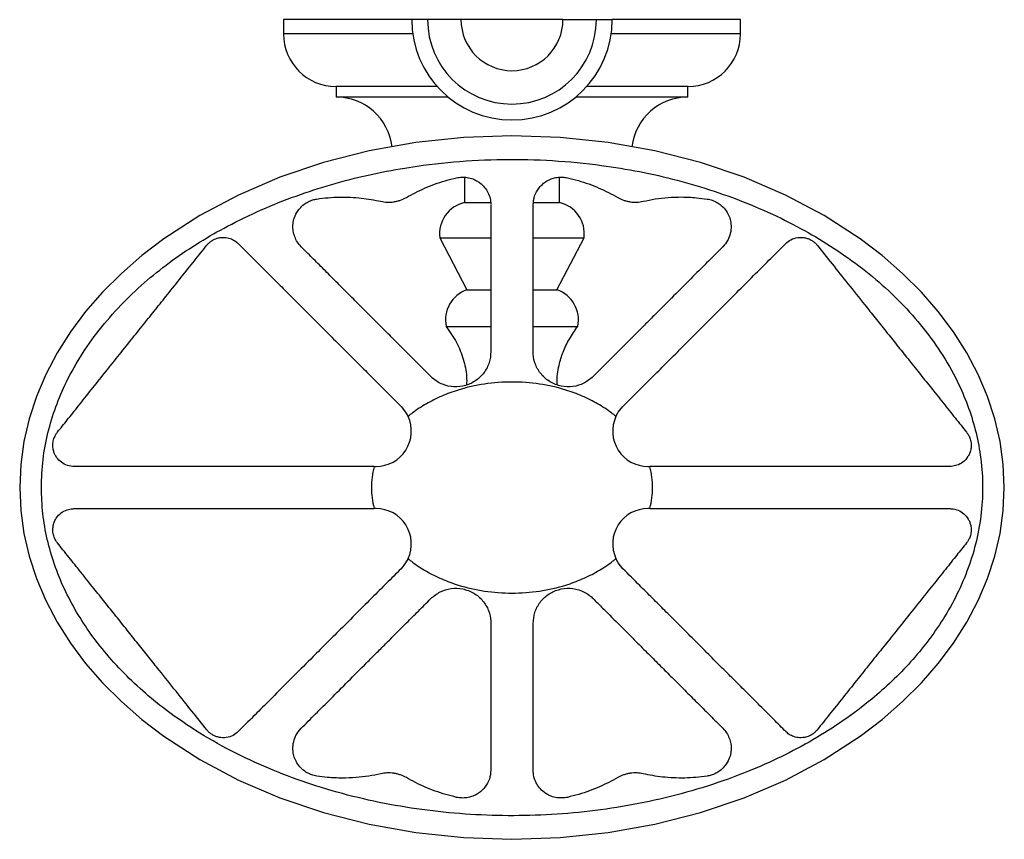
# Model space of a CAD drawing. Units: millimetres. Extents: x 5 to 995, y 5 to 995.
# Drawn here: x 428 to 568, y 186 to 303 of the extents above; entities that cross this region are included whole.
import ezdxf

# ---------------------------------------------------------------- set-up
doc = ezdxf.new("R2010")
doc.units = ezdxf.units.MM

msp = doc.modelspace()

# ---------------------------------------------------------------- linework, layer by layer
at = {"color": 7, "linetype": 'Continuous', "lineweight": 25}
for p, q in [((465.58, 302.75), (465.58, 300.75)), ((483.83, 302.75), (465.58, 302.75)), ((486.08, 302.75), (483.83, 302.75)), ((490.83, 302.75), (486.08, 302.75)), ((505.33, 302.75), (490.83, 302.75)), ((505.33, 302.75), (510.08, 302.75)), ((510.08, 302.75), (512.33, 302.75)), ((530.58, 302.75), (512.33, 302.75)), ((530.58, 300.75), (530.58, 302.75)), ((483.97, 300.75), (465.58, 300.75)), ((530.58, 300.75), (512.19, 300.75)), ((473.08, 293.25), (473.08, 291.75)), ((487.46, 293.25), (473.08, 293.25)), ((523.08, 293.25), (508.7, 293.25)), ((523.08, 291.75), (523.08, 293.25)), ((489.02, 291.75), (473.08, 291.75)), ((523.08, 291.75), (507.14, 291.75)), ((491.33, 280.35), (491.33, 276.75)), ((504.83, 276.75), (504.83, 280.35)), ((491.33, 276.75), (495.02, 276.75)), ((495.08, 276.44), (495.08, 276.38)), ((501.08, 276.38), (501.08, 276.44)), ((501.14, 276.75), (504.83, 276.75)), ((487.83, 271.75), (491.68, 264.35)), ((487.83, 271.75), (495.06, 271.75)), ((501.1, 271.75), (508.33, 271.75)), ((504.48, 264.35), (508.33, 271.75)), ((491.68, 264.35), (495.05, 264.35)), ((501.11, 264.35), (504.48, 264.35)), ((488.73, 259.15), (495.08, 259.15)), ((501.11, 259.15), (507.43, 259.15)), ((482.3, 247.78), (482.96, 246.97)), ((482.96, 246.97), (483.3, 246.35)), ((512.86, 246.35), (513.2, 246.97)), ((513.2, 246.97), (513.86, 247.78)), ((435.8, 239.25), (435.62, 239.25)), ((478.49, 239.25), (478.77, 239.25)), ((517.4, 239.25), (517.68, 239.25)), ((560.54, 239.25), (560.37, 239.25)), ((435.62, 233.24), (435.8, 233.25)), ((478.77, 233.25), (478.49, 233.25)), ((517.68, 233.25), (517.4, 233.25)), ((560.37, 233.25), (560.54, 233.24)), ((482.96, 225.52), (482.3, 224.71)), ((483.3, 226.14), (482.96, 225.52)), ((513.2, 225.52), (512.86, 226.14)), ((513.86, 224.71), (513.2, 225.52)), ((495.08, 196.12), (495.08, 196.05)), ((501.08, 196.05), (501.08, 196.12))]:
    msp.add_line(p, q, dxfattribs=at)
at = {"color": 7, "linetype": 'Continuous', "lineweight": 25, "flags": 128}
msp.add_lwpolyline([(568.08, 236.25), (567.93, 239.51), (567.48, 242.77), (566.74, 246), (565.7, 249.19), (564.37, 252.32), (562.75, 255.38), (560.86, 258.36), (558.7, 261.25), (556.29, 264.02), (553.62, 266.68), (550.71, 269.21), (547.58, 271.6), (542.49, 274.9), (536.97, 277.82), (531.08, 280.34), (524.87, 282.44), (518.4, 284.09), (511.74, 285.28), (504.94, 286), (498.08, 286.25), (491.22, 286), (484.43, 285.28), (477.76, 284.09), (471.29, 282.44), (465.08, 280.34), (459.19, 277.82), (453.68, 274.9), (448.59, 271.6), (445.45, 269.21), (442.55, 266.68), (439.88, 264.02), (437.46, 261.25), (435.3, 258.36), (433.41, 255.38), (431.8, 252.32), (430.47, 249.19), (429.43, 246), (428.68, 242.77), (428.23, 239.52), (428.08, 236.25), (428.23, 232.98), (428.68, 229.72), (429.43, 226.49), (430.47, 223.3), (431.8, 220.17), (433.41, 217.11), (435.3, 214.13), (437.46, 211.25), (439.88, 208.47), (442.55, 205.81), (445.45, 203.28), (448.59, 200.89), (453.68, 197.59), (459.19, 194.67), (465.08, 192.15), (471.29, 190.05), (477.76, 188.4), (484.43, 187.21), (491.22, 186.49), (498.08, 186.25), (504.94, 186.49), (511.74, 187.21), (518.4, 188.4), (524.87, 190.05), (531.08, 192.15), (536.97, 194.67), (542.49, 197.59), (547.58, 200.89), (550.71, 203.28), (553.62, 205.81), (556.29, 208.47), (558.7, 211.24), (560.86, 214.13), (562.75, 217.11), (564.37, 220.17), (565.7, 223.3), (566.74, 226.49), (567.48, 229.72), (567.93, 232.98), (568.08, 236.25)], dxfattribs=at)
at = {"color": 7, "linetype": 'Continuous', "lineweight": 25}
for centre, radius, start, end in [((498.08, 302.75), 14.25, 180, 0), ((498.08, 302.75), 12, 180, 0), ((498.08, 302.75), 7.25, 180, 0), ((473.08, 300.75), 7.5, 180, 270), ((523.08, 300.75), 7.5, 270, 0), ((473.08, 283.75), 8, 6.6436, 90), ((523.08, 283.75), 8, 90, 173.3123), ((492.29, 272.35), 4.5, 102.3094, 187.7066), ((503.87, 272.35), 4.5, 352.2934, 77.6906), ((493.13, 260.09), 4.5, 108.8065, 192.0604), ((503.03, 260.09), 4.5, 347.9396, 71.1935), ((478.77, 244.25), 5, 270, 24.9162), ((517.4, 244.25), 5, 155.0836, 270), ((478.77, 228.25), 5, 335.0836, 90), ((517.4, 228.25), 5, 90, 204.9162)]:
    msp.add_arc(centre, radius, start, end, dxfattribs=at)
for points, knots in [([(431.16, 236.25), (431.21, 235.01), (431.29, 232.53), (431.95, 228.87), (432.97, 225.29), (434.38, 221.83), (436.13, 218.52), (438.25, 215.27), (440.75, 212.11), (443.63, 209.08), (446.73, 206.28), (450.48, 203.39), (454.92, 200.51), (460.09, 197.77), (465.47, 195.44), (471.09, 193.49), (476.94, 191.92), (482.98, 190.74), (489.1, 189.96), (495.25, 189.58), (501.42, 189.59), (507.6, 190.01), (513.78, 190.83), (519.89, 192.07), (525.89, 193.74), (531.39, 195.72), (536.39, 197.94), (540.9, 200.33), (545.22, 203.06), (548.95, 205.87), (552.13, 208.69), (554.8, 211.43), (557.24, 214.38), (559.47, 217.58), (561.42, 221.05), (563.02, 224.78), (564.2, 228.68), (564.89, 232.7), (565.08, 236.79), (564.77, 240.73), (564.01, 244.47), (562.91, 247.99), (561.3, 251.71), (559.09, 255.55), (556.25, 259.42), (552.99, 263), (549.38, 266.28), (545.45, 269.26), (541.3, 271.91), (536.81, 274.35), (531.99, 276.52), (526.84, 278.42), (521.58, 279.98), (516.23, 281.2), (510.32, 282.17), (503.84, 282.8), (496.82, 282.97), (489.81, 282.62), (483.4, 281.82), (477.61, 280.71), (472.44, 279.39), (467.36, 277.74), (462.41, 275.77), (457.83, 273.56), (453.63, 271.16), (449.8, 268.6), (446.18, 265.76), (442.8, 262.61), (439.7, 259.14), (436.95, 255.36), (434.77, 251.53), (433.16, 247.73), (432.04, 244.04), (431.3, 240.2), (431.21, 237.58), (431.16, 236.25)], [0, 0, 0, 0, 0.010312, 0.020659, 0.030976, 0.041354, 0.051759, 0.062145, 0.073722, 0.08534, 0.096969, 0.108562, 0.124793, 0.141081, 0.157385, 0.173638, 0.190713, 0.207845, 0.225, 0.242142, 0.259226, 0.276492, 0.293824, 0.311168, 0.328482, 0.345733, 0.359905, 0.374117, 0.388317, 0.402472, 0.413088, 0.423737, 0.434376, 0.444979, 0.456253, 0.467556, 0.47882, 0.490152, 0.501527, 0.512858, 0.523074, 0.533322, 0.543545, 0.556848, 0.5702, 0.583521, 0.597176, 0.61088, 0.624597, 0.638272, 0.653472, 0.668721, 0.683995, 0.699261, 0.714476, 0.733964, 0.753506, 0.773047, 0.792534, 0.807335, 0.822184, 0.837041, 0.851873, 0.866659, 0.879431, 0.892239, 0.905036, 0.917792, 0.930774, 0.943785, 0.956751, 0.967451, 0.97818, 0.988873, 1, 1, 1, 1]), ([(483.06, 277.48), (483.9, 277.93), (485.16, 278.61), (487.07, 279.37), (488.59, 279.88), (489.66, 280.14), (490.2, 280.28)], [0, 0, 0, 0, 0.393822, 0.595756, 0.797639, 1, 1, 1, 1]), ([(490.2, 280.28), (490.45, 280.32), (490.95, 280.4), (491.78, 280.34), (492.48, 280.15), (493.06, 279.87), (493.65, 279.47), (494.22, 278.92), (494.69, 278.17), (495, 277.37), (495.05, 276.8), (495.07, 276.53)], [0, 0, 0, 0, 0.071287, 0.142518, 0.232514, 0.308302, 0.384275, 0.53112, 0.678308, 0.848204, 1, 1, 1, 1]), ([(501.08, 276.44), (501.13, 276.86), (501.21, 277.7), (501.78, 278.72), (502.46, 279.43), (503.1, 279.88), (503.74, 280.17), (504.47, 280.35), (505.24, 280.4), (505.73, 280.32), (505.97, 280.28)], [0, 0, 0, 0, 0.233445, 0.466492, 0.606477, 0.69805, 0.789196, 0.861616, 0.934663, 1, 1, 1, 1]), ([(505.97, 280.28), (506.49, 280.15), (507.53, 279.89), (509.02, 279.4), (510.46, 278.83), (511.84, 278.19), (512.68, 277.71), (513.11, 277.48)], [0, 0, 0, 0, 0.196111, 0.39227, 0.594982, 0.797741, 1, 1, 1, 1]), ([(467.2, 271.86), (467.11, 272.13), (466.94, 272.68), (466.9, 273.53), (467.04, 274.41), (467.38, 275.21), (467.87, 275.92), (468.42, 276.45), (469.08, 276.87), (469.72, 277.14), (470.13, 277.22), (470.31, 277.25)], [0, 0, 0, 0, 0.15952, 0.313777, 0.468356, 0.621842, 0.722045, 0.822794, 0.886304, 0.950359, 1, 1, 1, 1]), ([(470.31, 277.25), (470.86, 277.33), (471.95, 277.47), (473.56, 277.55), (475.13, 277.53), (477.14, 277.38), (478.53, 277.11), (479.44, 276.93)], [0, 0, 0, 0, 0.165411, 0.330874, 0.501934, 0.673034, 1, 1, 1, 1]), ([(479.44, 276.93), (479.72, 276.88), (480.27, 276.78), (481.11, 276.82), (481.77, 276.95), (482.4, 277.14), (482.8, 277.34), (483.06, 277.48)], [0, 0, 0, 0, 0.250331, 0.499079, 0.623623, 0.74922, 1, 1, 1, 1]), ([(513.11, 277.48), (513.37, 277.34), (513.76, 277.14), (514.39, 276.95), (515.06, 276.82), (515.9, 276.78), (516.45, 276.88), (516.72, 276.93)], [0, 0, 0, 0, 0.250302, 0.374934, 0.500455, 0.749632, 1, 1, 1, 1]), ([(516.72, 276.93), (517.3, 277.05), (518.44, 277.29), (520.29, 277.5), (522.24, 277.57), (524.11, 277.49), (525.34, 277.32), (525.85, 277.25)], [0, 0, 0, 0, 0.207257, 0.414458, 0.629029, 0.843483, 1, 1, 1, 1]), ([(525.85, 277.25), (526.09, 277.2), (526.56, 277.11), (527.28, 276.77), (528, 276.25), (528.59, 275.55), (529, 274.75), (529.23, 273.86), (529.28, 272.88), (529.07, 272.2), (528.97, 271.86)], [0, 0, 0, 0, 0.0643461, 0.1287553, 0.2063494, 0.3380644, 0.4722131, 0.6067013, 0.8033053, 1, 1, 1, 1]), ([(495.08, 276.38), (495.08, 275.05), (495.08, 273.05), (495.08, 270.14), (495.08, 267.51), (495.08, 264.9), (495.08, 262.32), (495.08, 260.24), (495.08, 258.02), (495.08, 256.38), (495.08, 255.56)], [0, 0, 0, 0, 0.242243, 0.363846, 0.485434, 0.65661, 0.74326, 0.829868, 0.914256, 1, 1, 1, 1]), ([(501.08, 255.56), (501.08, 256.11), (501.08, 257.23), (501.08, 259.33), (501.08, 261.69), (501.08, 264.23), (501.08, 266.52), (501.08, 269.04), (501.08, 271.75), (501.08, 274.28), (501.08, 275.78), (501.08, 276.38)], [0, 0, 0, 0, 0.057247, 0.11454, 0.232576, 0.340859, 0.449333, 0.557761, 0.724096, 0.890469, 1, 1, 1, 1]), ([(454.69, 270.68), (454.78, 270.79), (454.96, 271), (455.35, 271.31), (455.78, 271.55), (456.26, 271.72), (456.92, 271.84), (457.66, 271.78), (458.37, 271.53), (458.85, 271.22), (459.08, 271), (459.15, 270.93)], [0, 0, 0, 0, 0.069038, 0.138685, 0.202987, 0.258081, 0.352526, 0.529091, 0.72129, 0.913957, 1, 1, 1, 1]), ([(468.1, 270.47), (467.91, 270.69), (467.52, 271.12), (467.3, 271.61), (467.2, 271.86)], [0, 0, 0, 0, 0.496718, 1, 1, 1, 1]), ([(528.97, 271.86), (528.9, 271.69), (528.69, 271.2), (528.31, 270.76), (528.07, 270.47)], [0, 0, 0, 0, 0.3459182, 1, 1, 1, 1]), ([(537.01, 270.93), (537.24, 271.13), (537.68, 271.51), (538.53, 271.79), (539.33, 271.83), (539.92, 271.72), (540.39, 271.55), (540.8, 271.31), (541.19, 271.01), (541.37, 270.81), (541.48, 270.68)], [0, 0, 0, 0, 0.255536, 0.509699, 0.653623, 0.736581, 0.800474, 0.864861, 0.919943, 1, 1, 1, 1]), ([(433.45, 244.12), (433.91, 244.68), (434.81, 245.81), (436.44, 247.85), (438.23, 250.09), (440.12, 252.46), (442.04, 254.86), (443.91, 257.2), (445.71, 259.45), (447.43, 261.6), (449.23, 263.85), (451.06, 266.15), (452.94, 268.49), (454.11, 269.95), (454.69, 270.68)], [0, 0, 0, 0, 0.082661, 0.165279, 0.248124, 0.330978, 0.41072, 0.490515, 0.565951, 0.641681, 0.717257, 0.811381, 0.905736, 1, 1, 1, 1]), ([(459.15, 270.93), (459.73, 270.36), (460.88, 269.21), (462.8, 267.28), (464.72, 265.37), (466.59, 263.49), (468.39, 261.69), (470.34, 259.75), (472.42, 257.66), (474.44, 255.64), (476.35, 253.74), (478.1, 251.99), (480.08, 250.01), (481.51, 248.58), (482.3, 247.78)], [0, 0, 0, 0, 0.111666, 0.223397, 0.335026, 0.418637, 0.502664, 0.586597, 0.670161, 0.753382, 0.811216, 0.869168, 0.926901, 1, 1, 1, 1]), ([(486.55, 252.02), (486.14, 252.43), (485.34, 253.23), (483.75, 254.82), (481.95, 256.62), (479.98, 258.59), (478.21, 260.36), (476.52, 262.05), (474.8, 263.77), (473.05, 265.52), (471.31, 267.27), (469.65, 268.92), (468.61, 269.96), (468.1, 270.47)], [0, 0, 0, 0, 0.049396, 0.098806, 0.200187, 0.288137, 0.376132, 0.466188, 0.556262, 0.666666, 0.777087, 0.88854, 1, 1, 1, 1]), ([(528.07, 270.47), (527.4, 269.8), (526.06, 268.46), (523.83, 266.24), (521.42, 263.83), (519.25, 261.65), (517.43, 259.84), (516.06, 258.46), (514.61, 257.02), (513.06, 255.46), (511.4, 253.8), (510.21, 252.62), (509.62, 252.02)], [0, 0, 0, 0, 0.144235, 0.288448, 0.435142, 0.581754, 0.649394, 0.717024, 0.785845, 0.85464, 0.926815, 1, 1, 1, 1]), ([(513.86, 247.78), (514.56, 248.48), (515.95, 249.87), (517.97, 251.89), (520.09, 254), (522.23, 256.15), (524.37, 258.29), (526.69, 260.61), (529.13, 263.05), (531.61, 265.53), (533.86, 267.78), (535.64, 269.56), (536.64, 270.56), (537.01, 270.93)], [0, 0, 0, 0, 0.063744, 0.127813, 0.191652, 0.27309, 0.354856, 0.436509, 0.558708, 0.681285, 0.804068, 0.92655, 1, 1, 1, 1]), ([(541.48, 270.68), (542.17, 269.81), (543.57, 268.07), (545.83, 265.24), (547.9, 262.65), (549.72, 260.36), (551.25, 258.46), (552.81, 256.5), (554.4, 254.52), (555.98, 252.53), (557.68, 250.42), (559.41, 248.24), (560.87, 246.43), (561.95, 245.07), (562.46, 244.44), (562.71, 244.12)], [0, 0, 0, 0, 0.112076, 0.224304, 0.336067, 0.402043, 0.468143, 0.53403, 0.600691, 0.667612, 0.734199, 0.819429, 0.904678, 0.952336, 1, 1, 1, 1]), ([(488.73, 259.15), (489.25, 258.4), (490.26, 256.95), (491.22, 254.52), (491.66, 252.46), (491.64, 251.23), (491.63, 250.83)], [0, 0, 0, 0, 0.302979, 0.588216, 0.866303, 1, 1, 1, 1]), ([(504.52, 250.88), (504.51, 250.96), (504.43, 251.88), (504.7, 253.46), (505.31, 255.55), (506.21, 257.41), (507.02, 258.56), (507.43, 259.15)], [0, 0, 0, 0, 0.028535, 0.308276, 0.529834, 0.758762, 1, 1, 1, 1]), ([(495.08, 255.56), (495.04, 255.04), (494.95, 254), (494.17, 252.54), (493, 251.39), (491.5, 250.67), (489.82, 250.47), (488.17, 250.84), (487.1, 251.49), (486.63, 251.95), (486.55, 252.02)], [0, 0, 0, 0, 0.139515, 0.279419, 0.412499, 0.549356, 0.690202, 0.831384, 0.971098, 1, 1, 1, 1]), ([(509.62, 252.02), (509.2, 251.68), (508.36, 250.98), (506.75, 250.52), (505.07, 250.57), (503.48, 251.18), (502.19, 252.27), (501.35, 253.69), (501.1, 254.84), (501.09, 255.44), (501.08, 255.56)], [0, 0, 0, 0, 0.137612, 0.275178, 0.414084, 0.55505, 0.696217, 0.834604, 0.967634, 1, 1, 1, 1]), ([(512.86, 246.35), (512.65, 246.52), (511.83, 247.18), (510.26, 248.2), (508.08, 249.29), (505.33, 250.3), (501.98, 251.06), (498.08, 251.34), (494.19, 251.06), (490.84, 250.3), (488.09, 249.29), (485.91, 248.2), (484.34, 247.18), (483.51, 246.52), (483.3, 246.35)], [0, 0, 0, 0, 0.025533, 0.099736, 0.176501, 0.255339, 0.37665, 0.5, 0.62335, 0.744661, 0.823514, 0.900279, 0.974467, 1, 1, 1, 1]), ([(435.62, 239.25), (435.29, 239.3), (434.62, 239.41), (433.81, 239.93), (433.29, 240.54), (432.99, 241.13), (432.84, 241.63), (432.78, 242.16), (432.82, 242.67), (432.89, 243.04), (433.03, 243.43), (433.22, 243.8), (433.37, 244.01), (433.45, 244.12)], [0, 0, 0, 0, 0.196346, 0.392782, 0.574126, 0.649665, 0.724955, 0.800627, 0.834149, 0.867902, 0.898517, 0.94778, 1, 1, 1, 1]), ([(562.71, 244.12), (562.79, 244.01), (562.96, 243.78), (563.16, 243.37), (563.29, 242.95), (563.36, 242.56), (563.38, 242.09), (563.31, 241.56), (563.13, 241.03), (562.78, 240.41), (562.22, 239.81), (561.42, 239.38), (560.82, 239.29), (560.54, 239.25)], [0, 0, 0, 0, 0.0540658, 0.1086422, 0.1405356, 0.1725308, 0.2118149, 0.2773888, 0.3662303, 0.4554513, 0.6465919, 0.8379931, 1, 1, 1, 1]), ([(478.49, 239.25), (477.11, 239.25), (474.37, 239.25), (470.27, 239.25), (466.23, 239.25), (462.29, 239.25), (458.47, 239.25), (454.8, 239.25), (451.29, 239.25), (447.98, 239.25), (444.89, 239.25), (442.04, 239.25), (439.45, 239.25), (437.38, 239.25), (436.25, 239.25), (435.8, 239.25)], [0, 0, 0, 0, 0.079001, 0.158286, 0.237567, 0.316563, 0.395281, 0.474282, 0.553283, 0.632003, 0.710573, 0.789426, 0.868276, 0.946842, 1, 1, 1, 1]), ([(478.49, 239.25), (478.48, 239.22), (478.34, 238.72), (478.15, 237.72), (478.05, 236.25), (478.15, 234.77), (478.34, 233.77), (478.48, 233.27), (478.49, 233.25)], [0, 0, 0, 0, 0.012565, 0.257226, 0.5, 0.742861, 0.987435, 1, 1, 1, 1]), ([(517.68, 233.25), (517.69, 233.27), (517.82, 233.77), (518.02, 234.77), (518.11, 236.25), (518.02, 237.72), (517.82, 238.72), (517.69, 239.22), (517.68, 239.25)], [0, 0, 0, 0, 0.0125649, 0.2572039, 0.4999996, 0.7428389, 0.9874349, 1, 1, 1, 1]), ([(560.37, 239.25), (559.69, 239.25), (558.34, 239.25), (555.94, 239.25), (553.3, 239.25), (550.4, 239.25), (547.27, 239.25), (543.93, 239.25), (540.4, 239.25), (536.72, 239.25), (532.88, 239.25), (528.93, 239.25), (524.89, 239.25), (521.13, 239.25), (518.72, 239.25), (517.68, 239.25)], [0, 0, 0, 0, 0.077868, 0.156013, 0.234161, 0.312034, 0.390112, 0.468466, 0.54682, 0.624898, 0.703503, 0.78239, 0.861278, 0.939886, 1, 1, 1, 1]), ([(433.45, 228.37), (433.37, 228.48), (433.2, 228.71), (433, 229.12), (432.87, 229.54), (432.8, 229.93), (432.79, 230.4), (432.86, 230.93), (433.03, 231.46), (433.38, 232.08), (433.95, 232.68), (434.74, 233.11), (435.35, 233.2), (435.62, 233.24)], [0, 0, 0, 0, 0.054066, 0.108642, 0.140536, 0.172531, 0.211815, 0.277389, 0.36623, 0.455451, 0.646592, 0.837993, 1, 1, 1, 1]), ([(435.8, 233.25), (436.47, 233.25), (437.83, 233.25), (440.22, 233.25), (442.87, 233.25), (445.76, 233.25), (448.89, 233.25), (452.24, 233.25), (455.76, 233.25), (459.45, 233.25), (463.28, 233.25), (467.24, 233.25), (471.27, 233.25), (475.03, 233.25), (477.44, 233.25), (478.49, 233.25)], [0, 0, 0, 0, 0.077868, 0.156013, 0.234161, 0.312034, 0.390112, 0.468466, 0.54682, 0.624898, 0.703503, 0.78239, 0.861278, 0.939886, 1, 1, 1, 1]), ([(517.68, 233.25), (519.05, 233.25), (521.8, 233.25), (525.9, 233.25), (529.93, 233.25), (533.87, 233.25), (537.69, 233.25), (541.37, 233.25), (544.88, 233.25), (548.19, 233.25), (551.27, 233.25), (554.12, 233.25), (556.71, 233.25), (558.79, 233.25), (559.91, 233.25), (560.37, 233.25)], [0, 0, 0, 0, 0.079001, 0.158286, 0.237567, 0.316563, 0.395281, 0.474282, 0.553283, 0.632003, 0.710573, 0.789426, 0.868276, 0.946842, 1, 1, 1, 1]), ([(560.54, 233.24), (560.88, 233.19), (561.55, 233.08), (562.35, 232.56), (562.87, 231.95), (563.17, 231.36), (563.32, 230.86), (563.39, 230.33), (563.35, 229.82), (563.27, 229.45), (563.14, 229.06), (562.95, 228.69), (562.79, 228.48), (562.71, 228.37)], [0, 0, 0, 0, 0.196346, 0.392782, 0.574126, 0.649665, 0.724955, 0.800627, 0.834149, 0.867902, 0.898517, 0.94778, 1, 1, 1, 1]), ([(454.69, 201.81), (453.99, 202.68), (452.6, 204.42), (450.34, 207.25), (448.27, 209.84), (446.44, 212.13), (444.92, 214.03), (443.35, 215.99), (441.77, 217.98), (440.18, 219.96), (438.49, 222.07), (436.75, 224.25), (435.3, 226.06), (434.22, 227.42), (433.71, 228.05), (433.45, 228.37)], [0, 0, 0, 0, 0.112076, 0.224304, 0.336067, 0.402043, 0.468143, 0.53403, 0.600691, 0.667612, 0.734199, 0.819429, 0.904678, 0.952336, 1, 1, 1, 1]), ([(562.71, 228.37), (562.26, 227.81), (561.36, 226.68), (559.73, 224.64), (557.94, 222.4), (556.05, 220.04), (554.12, 217.63), (552.26, 215.29), (550.45, 213.04), (548.73, 210.89), (546.94, 208.64), (545.1, 206.34), (543.23, 204), (542.06, 202.54), (541.48, 201.81)], [0, 0, 0, 0, 0.082661, 0.165279, 0.248124, 0.330978, 0.41072, 0.490515, 0.565951, 0.641681, 0.717257, 0.811381, 0.905736, 1, 1, 1, 1]), ([(483.3, 226.14), (483.51, 225.97), (484.34, 225.31), (485.91, 224.29), (488.09, 223.2), (490.84, 222.19), (494.19, 221.43), (498.08, 221.15), (501.98, 221.43), (505.33, 222.19), (508.08, 223.2), (510.26, 224.29), (511.83, 225.31), (512.65, 225.97), (512.86, 226.14)], [0, 0, 0, 0, 0.025533, 0.099736, 0.176501, 0.255339, 0.37665, 0.5, 0.62335, 0.744661, 0.823514, 0.900279, 0.974467, 1, 1, 1, 1]), ([(482.3, 224.71), (481.61, 224.01), (480.21, 222.62), (478.19, 220.6), (476.08, 218.49), (473.94, 216.34), (471.79, 214.2), (469.47, 211.88), (467.03, 209.44), (464.55, 206.96), (462.31, 204.71), (460.53, 202.93), (459.53, 201.93), (459.15, 201.56)], [0, 0, 0, 0, 0.063744, 0.127813, 0.191652, 0.27309, 0.354856, 0.436509, 0.558708, 0.681285, 0.804068, 0.92655, 1, 1, 1, 1]), ([(537.01, 201.56), (536.44, 202.13), (535.29, 203.28), (533.36, 205.21), (531.45, 207.12), (529.57, 209), (527.77, 210.8), (525.83, 212.74), (523.74, 214.83), (521.72, 216.85), (519.82, 218.75), (518.07, 220.5), (516.09, 222.48), (514.66, 223.91), (513.86, 224.71)], [0, 0, 0, 0, 0.111666, 0.223397, 0.335026, 0.418637, 0.502664, 0.586597, 0.670161, 0.753382, 0.811216, 0.869168, 0.926901, 1, 1, 1, 1]), ([(486.55, 220.47), (486.97, 220.81), (487.8, 221.51), (489.42, 221.97), (491.1, 221.92), (492.68, 221.31), (493.98, 220.22), (494.81, 218.8), (495.07, 217.65), (495.08, 217.05), (495.08, 216.93)], [0, 0, 0, 0, 0.137612, 0.275178, 0.414084, 0.55505, 0.696217, 0.834604, 0.967634, 1, 1, 1, 1]), ([(501.08, 216.93), (501.13, 217.45), (501.22, 218.49), (501.99, 219.95), (503.17, 221.1), (504.66, 221.82), (506.34, 222.02), (508, 221.65), (509.06, 221), (509.54, 220.54), (509.62, 220.47)], [0, 0, 0, 0, 0.139515, 0.279419, 0.412499, 0.549356, 0.690202, 0.831384, 0.971098, 1, 1, 1, 1]), ([(468.1, 202.02), (468.77, 202.69), (470.11, 204.03), (472.34, 206.26), (474.74, 208.66), (476.92, 210.84), (478.73, 212.65), (480.11, 214.03), (481.56, 215.47), (483.11, 217.03), (484.77, 218.69), (485.95, 219.87), (486.55, 220.47)], [0, 0, 0, 0, 0.144235, 0.288448, 0.435142, 0.581754, 0.649394, 0.717024, 0.785845, 0.85464, 0.926815, 1, 1, 1, 1]), ([(509.62, 220.47), (510.02, 220.06), (510.83, 219.26), (512.41, 217.67), (514.22, 215.87), (516.18, 213.9), (517.95, 212.13), (519.64, 210.44), (521.37, 208.72), (523.11, 206.97), (524.86, 205.23), (526.52, 203.57), (527.55, 202.53), (528.07, 202.02)], [0, 0, 0, 0, 0.049396, 0.098806, 0.200187, 0.288137, 0.376132, 0.466188, 0.556262, 0.666666, 0.777087, 0.88854, 1, 1, 1, 1]), ([(495.08, 216.93), (495.08, 216.38), (495.08, 215.26), (495.08, 213.16), (495.08, 210.8), (495.08, 208.26), (495.08, 205.97), (495.08, 203.45), (495.08, 200.74), (495.08, 198.21), (495.08, 196.71), (495.08, 196.12)], [0, 0, 0, 0, 0.057247, 0.11454, 0.232576, 0.340859, 0.449333, 0.557761, 0.724096, 0.890469, 1, 1, 1, 1]), ([(501.08, 196.12), (501.08, 197.44), (501.08, 199.44), (501.08, 202.35), (501.08, 204.98), (501.08, 207.59), (501.08, 210.17), (501.08, 212.25), (501.08, 214.47), (501.08, 216.11), (501.08, 216.93)], [0, 0, 0, 0, 0.242243, 0.363846, 0.485434, 0.65661, 0.74326, 0.829868, 0.914256, 1, 1, 1, 1]), ([(459.15, 201.56), (458.93, 201.36), (458.48, 200.98), (457.64, 200.7), (456.84, 200.66), (456.25, 200.77), (455.78, 200.94), (455.36, 201.18), (454.98, 201.48), (454.8, 201.68), (454.69, 201.81)], [0, 0, 0, 0, 0.2555358, 0.5096992, 0.6536226, 0.7365808, 0.8004737, 0.8648609, 0.9199425, 1, 1, 1, 1]), ([(467.2, 200.63), (467.27, 200.8), (467.48, 201.29), (467.85, 201.73), (468.1, 202.02)], [0, 0, 0, 0, 0.345918, 1, 1, 1, 1]), ([(528.07, 202.02), (528.26, 201.8), (528.65, 201.37), (528.86, 200.88), (528.97, 200.63)], [0, 0, 0, 0, 0.4967184, 1, 1, 1, 1]), ([(541.48, 201.81), (541.38, 201.7), (541.2, 201.49), (540.81, 201.18), (540.39, 200.94), (539.91, 200.77), (539.25, 200.65), (538.51, 200.71), (537.79, 200.96), (537.32, 201.27), (537.08, 201.49), (537.01, 201.56)], [0, 0, 0, 0, 0.069038, 0.138685, 0.202987, 0.258081, 0.352526, 0.529091, 0.72129, 0.913957, 1, 1, 1, 1]), ([(470.31, 195.24), (470.08, 195.29), (469.6, 195.39), (468.89, 195.72), (468.16, 196.24), (467.57, 196.94), (467.17, 197.74), (466.93, 198.63), (466.89, 199.61), (467.09, 200.29), (467.2, 200.63)], [0, 0, 0, 0, 0.064346, 0.128755, 0.206349, 0.338064, 0.472213, 0.606701, 0.803305, 1, 1, 1, 1]), ([(528.97, 200.63), (529.06, 200.36), (529.23, 199.81), (529.27, 198.96), (529.13, 198.09), (528.79, 197.28), (528.3, 196.57), (527.75, 196.04), (527.08, 195.62), (526.45, 195.35), (526.03, 195.27), (525.85, 195.24)], [0, 0, 0, 0, 0.15952, 0.313777, 0.468356, 0.621842, 0.722045, 0.822794, 0.886304, 0.950359, 1, 1, 1, 1]), ([(495.08, 196.05), (495.04, 195.63), (494.95, 194.79), (494.39, 193.77), (493.7, 193.06), (493.06, 192.61), (492.42, 192.32), (491.69, 192.14), (490.93, 192.09), (490.43, 192.17), (490.2, 192.21)], [0, 0, 0, 0, 0.233445, 0.466492, 0.606477, 0.69805, 0.789196, 0.861616, 0.934663, 1, 1, 1, 1]), ([(505.97, 192.21), (505.72, 192.17), (505.21, 192.09), (504.39, 192.15), (503.69, 192.34), (503.11, 192.62), (502.51, 193.02), (501.95, 193.57), (501.47, 194.32), (501.15, 195.15), (501.11, 195.75), (501.08, 196.05)], [0, 0, 0, 0, 0.070016, 0.139978, 0.228369, 0.302806, 0.377425, 0.521653, 0.666217, 0.833085, 1, 1, 1, 1]), ([(479.44, 195.56), (478.87, 195.44), (477.72, 195.2), (475.88, 194.99), (473.92, 194.92), (472.05, 195), (470.83, 195.17), (470.31, 195.24)], [0, 0, 0, 0, 0.207257, 0.414458, 0.629029, 0.843483, 1, 1, 1, 1]), ([(483.06, 195.01), (482.8, 195.15), (482.41, 195.35), (481.77, 195.54), (481.11, 195.67), (480.27, 195.71), (479.72, 195.61), (479.44, 195.56)], [0, 0, 0, 0, 0.250302, 0.374934, 0.500455, 0.749632, 1, 1, 1, 1]), ([(490.2, 192.21), (489.68, 192.34), (488.64, 192.6), (487.14, 193.09), (485.7, 193.66), (484.33, 194.3), (483.48, 194.78), (483.06, 195.01)], [0, 0, 0, 0, 0.196111, 0.39227, 0.594982, 0.797741, 1, 1, 1, 1]), ([(513.11, 195.01), (512.27, 194.56), (511, 193.88), (509.09, 193.12), (507.58, 192.61), (506.5, 192.35), (505.97, 192.21)], [0, 0, 0, 0, 0.393822, 0.595756, 0.797639, 1, 1, 1, 1]), ([(516.72, 195.56), (516.45, 195.61), (515.9, 195.71), (515.06, 195.67), (514.4, 195.54), (513.76, 195.35), (513.37, 195.15), (513.11, 195.01)], [0, 0, 0, 0, 0.250331, 0.499079, 0.623623, 0.74922, 1, 1, 1, 1]), ([(525.85, 195.24), (525.31, 195.16), (524.22, 195.02), (522.61, 194.94), (521.03, 194.96), (519.02, 195.11), (517.63, 195.38), (516.72, 195.56)], [0, 0, 0, 0, 0.1654113, 0.330874, 0.5019339, 0.6730335, 1, 1, 1, 1])]:
    msp.add_open_spline(points, degree=3, knots=knots, dxfattribs=at)

doc.saveas('drawing.dxf')
